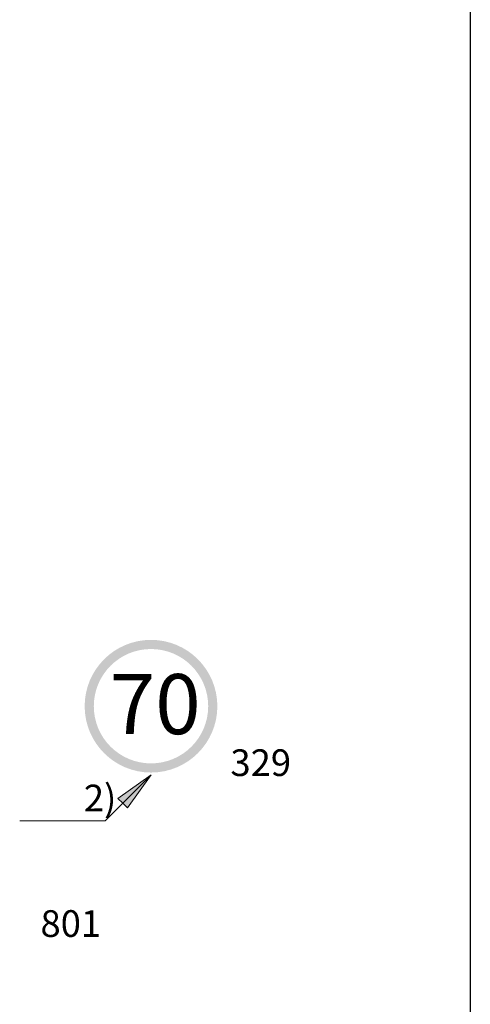
# Model space of a CAD drawing. Units: millimetres. Extents: x -32235 to 13406, y -18616 to 14387.
# Drawn here: x -15738 to -15705, y 6867 to 6941 of the extents above; entities that cross this region are included whole.
import ezdxf

# ---------------------------------------------------------------- set-up
doc = ezdxf.new("R2010")
doc.units = ezdxf.units.MM
doc.layers.add('nespauzdinamas', color=1, linetype='Continuous', plot=False)
doc.layers.add('PLONOJI IŠTISINĖ', color=250, linetype='Continuous', lineweight=13)
doc.styles.get("Standard").update_dxf_attribs({"font": 'times.ttf'})

msp = doc.modelspace()

# ---------------------------------------------------------------- hatches: boundary and pattern name
h = msp.add_hatch(color=1)
edge = h.paths.add_edge_path(flags=16)
edge.add_arc((-15728.50692909681, 6889.417496800806), 4.2857142855, 0, 360)
edge = h.paths.add_edge_path()
edge.add_arc((-15728.50692909681, 6889.417496800806), 4.97142857118, 0, 360)
at = {"layer": 'PLONOJI IŠTISINĖ'}
h = msp.add_hatch(color=0, dxfattribs=at)
h.paths.add_polyline_path([(-15730.98180487152, 6882.506872705239), (-15730.62825148092, 6882.15331931465), (-15728.50693113738, 6884.274639658195)])
h.paths.add_polyline_path([(-15728.50693113736, 6884.274639658212), (-15730.62825148092, 6882.153319314649), (-15730.27469809033, 6881.799765924054)])

# ---------------------------------------------------------------- linework, layer by layer
at = {"layer": 'nespauzdinamas', "color": 0}
msp.add_line((-15704.58330675564, 7019.258378034243), (-15704.58330675564, 6748.892021699812), dxfattribs=at)
at = {"layer": 'PLONOJI IŠTISINĖ', "color": 0}
for p, q in [((-15731.94496123017, 6880.836609565395), (-15728.50693113737, 6884.274639658206)), ((-15728.50693113737, 6884.274639658206), (-15730.98180487152, 6882.50687270524)), ((-15730.27469809033, 6881.799765924054), (-15728.50693113737, 6884.274639658206)), ((-15730.98180487152, 6882.50687270524), (-15730.62825148092, 6882.153319314648)), ((-15730.62825148092, 6882.153319314648), (-15730.27469809033, 6881.799765924054)), ((-15731.94496123017, 6880.836609565395), (-15738.34578252574, 6880.836609565395))]:
    msp.add_line(p, q, dxfattribs=at)

# ---------------------------------------------------------------- texts
at = {"color": 0, "insert": (-15731.59896387636, 6891.823651970586), "char_height": 4.5, "width": 6.201237110937656, "attachment_point": 1}
msp.add_mtext('70', dxfattribs=at)
at = {"layer": 'PLONOJI IŠTISINĖ', "color": 0, "char_height": 2, "width": 9.105114877370397, "attachment_point": 1}
for s, insert in [(' 329', (-15723.16725966359, 6886.185516219519)), ('\\pi3.4149;2)', (-15740.36842758273, 6883.538092125013)), (' 801', (-15737.39971607464, 6874.132456667914))]:
    msp.add_mtext(s, dxfattribs=dict(at, insert=insert))

doc.saveas('drawing.dxf')
